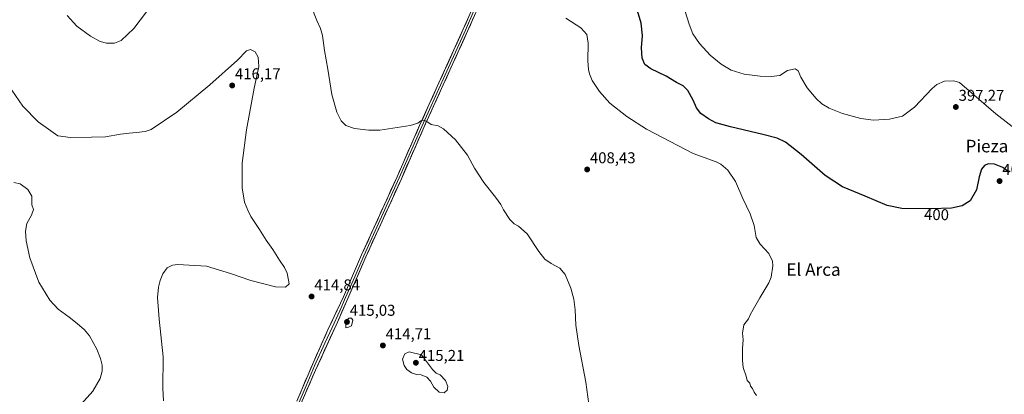
# Model space of a CAD drawing. Units: metres. Extents: x 587156 to 590604, y 4715099 to 4717456.
# Drawn here: x 587790 to 588419, y 4716017 to 4716256 of the extents above; entities that cross this region are included whole.
import ezdxf
from ezdxf.enums import TextEntityAlignment as Align

# ---------------------------------------------------------------- set-up
doc = ezdxf.new("R2010")
doc.units = ezdxf.units.M
doc.header["$MEASUREMENT"] = 0
for name, color, linetype, lineweight in [('Carátula', 7, 'Continuous', 5), ('Curva de nivel maestra', 36, 'Continuous', 30), ('Curva de nivel normal', 36, 'Continuous', 0), ('Layer 0', 7, 'Continuous', 0), ('Punto de cota en terreno', 7, 'Continuous', 0), ('Rótulo de curva de nivel directora', 19, 'Continuous', 0), ('Rótulo de punto de cota en terreno', 19, 'Continuous', 0), ('Texto cartográfico', 19, 'Continuous', 0)]:
    doc.layers.add(name, color=color, linetype=linetype, lineweight=lineweight)
doc.styles.add('Arial', font='txt', dxfattribs={"height": 0.2})

# ---------------------------------------------------------------- blocks, each defined once
blk = doc.blocks.new('*U158')
at = {"layer": 'Curva de nivel normal', "color": 36, "linetype": 'Continuous', "lineweight": 0}
blk.add_polyline3d([(588260.47, 4716016.08, 405), (588258.84, 4716018.31, 405), (588257.78, 4716020.51, 405), (588256.64, 4716022.1, 405), (588256.08, 4716024.01, 405), (588254.46, 4716025.64, 405), (588253.82, 4716028.41, 405), (588251.79, 4716034.02, 405), (588251.52, 4716038.64, 405), (588251.5, 4716046.15, 405), (588251.83, 4716051.55, 405), (588251.47, 4716055.9, 405), (588252.37, 4716061.16, 405), (588255.24, 4716065.03, 405), (588256.27, 4716067.59, 405), (588258.27, 4716071, 405), (588262.45, 4716078.29, 405), (588268.29, 4716087.96, 405), (588269.66, 4716091.63, 405), (588270.78, 4716098.73, 405), (588270.5, 4716101.68, 405), (588268.28, 4716106.6, 405), (588262.7, 4716112.64, 405), (588260.21, 4716116.81, 405), (588258.96, 4716124.39, 405), (588256.4, 4716132.03, 405), (588251.77, 4716141.69, 405), (588247.01, 4716152.54, 405), (588242.02, 4716159.77, 405), (588237.67, 4716163.56, 405), (588234.58, 4716165.17, 405), (588220.04, 4716170.41, 405), (588190.28, 4716185.87, 405), (588177.61, 4716193.93, 405), (588166.88, 4716202.53, 405), (588160.16, 4716209.96, 405), (588155.44, 4716216.9, 405), (588153.9, 4716221.2, 405), (588153.08, 4716223.86, 405), (588152.79, 4716229.38, 405), (588152.94, 4716240.72, 405), (588152.18, 4716246.18, 405), (588148.32, 4716250.58, 405), (588138.74, 4716256.74, 405)], dxfattribs=at)
blk = doc.blocks.new('*U160')
at = {"layer": 'Curva de nivel normal', "color": 36, "linetype": 'Continuous', "lineweight": 0}
blk.add_polyline3d([(588438.76, 4716175.83, 395), (588413.08, 4716195.69, 395), (588389.99, 4716215.6, 395), (588386.26, 4716216.74, 395), (588380.42, 4716216.54, 395), (588375.54, 4716214.28, 395), (588372.59, 4716211.78, 395), (588361.26, 4716199.99, 395), (588353.6, 4716194.19, 395), (588345.26, 4716192.18, 395), (588335.03, 4716191.7, 395), (588327.04, 4716192.64, 395), (588315.21, 4716195.81, 395), (588306.7, 4716199.3, 395), (588302.18, 4716202.11, 395), (588298.48, 4716205.41, 395), (588296.14, 4716208.25, 395), (588292.69, 4716212.32, 395), (588288.75, 4716219, 395), (588287.08, 4716223.08, 395), (588285.13, 4716224.34, 395), (588280.19, 4716223.32, 395), (588275.32, 4716220.04, 395), (588269.84, 4716219.57, 395), (588262.83, 4716219.66, 395), (588252.57, 4716220.95, 395), (588244.23, 4716223.59, 395), (588237.77, 4716227.31, 395), (588230.87, 4716233.02, 395), (588224, 4716240.58, 395), (588219.84, 4716246.78, 395), (588217.44, 4716252.76, 395), (588210.06, 4716276.72, 395)], dxfattribs=at)
blk = doc.blocks.new('*U163')
at = {"layer": 'Curva de nivel normal', "color": 36, "linetype": 'Continuous', "lineweight": 0}
for points in [[(588153.39, 4716010.5, 410), (588151.38, 4716024.64, 410), (588146.99, 4716048.07, 410), (588145.13, 4716060.89, 410), (588144.6, 4716070.69, 410), (588143.72, 4716077.52, 410), (588141.79, 4716084.54, 410), (588138.3, 4716093.18, 410), (588134.94, 4716097.35, 410), (588129.33, 4716100.25, 410), (588125.35, 4716102.94, 410), (588121.36, 4716107.95, 410), (588114.06, 4716119.16, 410), (588108.51, 4716124.17, 410), (588105.76, 4716125.52, 410), (588103.01, 4716128.26, 410), (588098.83, 4716134.47, 410), (588097.19, 4716137.86, 410), (588093.79, 4716142.61, 410), (588086.42, 4716151.86, 410), (588080.46, 4716161.12, 410), (588076.01, 4716169.26, 410), (588068.18, 4716179.09, 410), (588060.71, 4716186.03, 410), (588057.22, 4716187.93, 410), (588052.77, 4716188.86, 410), (588050.53, 4716190.35, 410), (588048.1, 4716191.57, 410), (588046.04, 4716191.3, 410), (588044.29, 4716189.66, 410), (588039.26, 4716188.14, 410), (588019.96, 4716185.26, 410), (588012.92, 4716185.18, 410), (588003.79, 4716186.3, 410), (587998.18, 4716188.28, 410), (587995.3, 4716191.18, 410), (587992.55, 4716196.64, 410), (587989.42, 4716208.09, 410), (587986.74, 4716224.17, 410), (587984.66, 4716236.1, 410), (587983.4, 4716245.63, 410), (587982.18, 4716250.13, 410), (587979.71, 4716255.13, 410), (587976.15, 4716264.35, 410)], [(587875.71, 4716266.92, 410), (587862.97, 4716250.13, 410), (587854.83, 4716242.45, 410), (587850.57, 4716240.78, 410), (587845.49, 4716240.68, 410), (587841.48, 4716241.77, 410), (587835.3, 4716245.16, 410), (587826.59, 4716251.48, 410), (587820.4, 4716258.33, 410)]]:
    blk.add_polyline3d(points, dxfattribs=at)
blk = doc.blocks.new('*U164')
at = {"layer": 'Curva de nivel normal', "color": 36, "linetype": 'Continuous', "lineweight": 0}
blk.add_polyline3d([(587881.85, 4716012.71, 415), (587881.39, 4716020.84, 415), (587881.74, 4716040.72, 415), (587879.14, 4716064.87, 415), (587878.11, 4716078.54, 415), (587878.7, 4716085.21, 415), (587879.86, 4716089.54, 415), (587881.48, 4716093.6, 415), (587884.19, 4716097.45, 415), (587887.64, 4716099.29, 415), (587890.97, 4716099.57, 415), (587898.3, 4716099.27, 415), (587909.3, 4716098.49, 415), (587924.64, 4716093.96, 415), (587937.64, 4716089.39, 415), (587953.3, 4716085.41, 415), (587959.75, 4716085.2, 415), (587962.04, 4716087.34, 415), (587961.61, 4716089.74, 415), (587960.76, 4716094.08, 415), (587959.15, 4716097.74, 415), (587955.86, 4716102.41, 415), (587951.75, 4716109.16, 415), (587947.52, 4716115.12, 415), (587943.19, 4716121.99, 415), (587937.69, 4716130.21, 415), (587935.78, 4716134.24, 415), (587933.56, 4716139.46, 415), (587932, 4716148.61, 415), (587932.13, 4716164.16, 415), (587934.84, 4716185.53, 415), (587939.85, 4716212.08, 415), (587942.66, 4716225.81, 415), (587942.24, 4716231.71, 415), (587940.3, 4716235.16, 415), (587937.48, 4716236.61, 415), (587934.85, 4716235.81, 415), (587929.13, 4716229.79, 415), (587911.56, 4716214.15, 415), (587890.43, 4716196.67, 415), (587873.92, 4716185.64, 415), (587870.11, 4716184.35, 415), (587864.73, 4716183.88, 415), (587859.91, 4716183.3, 415), (587854.38, 4716182.68, 415), (587844.86, 4716180.95, 415), (587835.88, 4716180.9, 415), (587822.47, 4716180.69, 415), (587814.54, 4716181.75, 415), (587809.98, 4716184.86, 415), (587801.93, 4716190.48, 415), (587792.1, 4716200.62, 415), (587782.81, 4716214.21, 415)], dxfattribs=at)
blk = doc.blocks.new('*U165')
at = {"layer": 'Curva de nivel normal', "color": 36, "linetype": 'Continuous', "lineweight": 0}
blk.add_polyline3d([(587827.38, 4716008.41, 420), (587836.73, 4716018.88, 420), (587841.36, 4716026.88, 420), (587842.66, 4716031.54, 420), (587842.65, 4716035.54, 420), (587841.78, 4716039.73, 420), (587839.31, 4716045.62, 420), (587834.68, 4716054.09, 420), (587831.52, 4716058.08, 420), (587826.69, 4716061.92, 420), (587821.6, 4716066.16, 420), (587814.68, 4716071.24, 420), (587809.29, 4716076.81, 420), (587802.41, 4716088.47, 420), (587796.48, 4716103.98, 420), (587794.27, 4716114.76, 420), (587793.75, 4716120.96, 420), (587794.6, 4716125.8, 420), (587797.59, 4716131.1, 420), (587798.83, 4716134.7, 420), (587797.89, 4716137.72, 420), (587797.75, 4716143.1, 420), (587795.38, 4716147.54, 420), (587790.41, 4716150.96, 420), (587786.34, 4716151.89, 420)], dxfattribs=at)
blk = doc.blocks.new('*U169')
at = {"layer": 'Curva de nivel maestra', "color": 36, "linetype": 'Continuous', "lineweight": 30}
blk.add_polyline3d([(588421.58, 4716158.52, 400), (588417.55, 4716161.56, 400), (588412.27, 4716163.56, 400), (588408.25, 4716163.86, 400), (588405.92, 4716162.85, 400), (588404.03, 4716160.4, 400), (588402.6, 4716155.42, 400), (588400.89, 4716147.33, 400), (588396.86, 4716140.32, 400), (588391.76, 4716137.01, 400), (588384.92, 4716135.63, 400), (588371.92, 4716135.06, 400), (588353.26, 4716135.33, 400), (588343.9, 4716137.29, 400), (588329.81, 4716143.28, 400), (588315.23, 4716149.17, 400), (588304.18, 4716156.3, 400), (588288.94, 4716169.78, 400), (588278.85, 4716177.52, 400), (588273.65, 4716180.18, 400), (588264.47, 4716182.61, 400), (588243.72, 4716187.33, 400), (588234.53, 4716190, 400), (588229.75, 4716192.54, 400), (588224.92, 4716195.9, 400), (588222.11, 4716199.41, 400), (588220.01, 4716204.48, 400), (588216.57, 4716210.63, 400), (588213.64, 4716213.52, 400), (588209.37, 4716215.62, 400), (588202.76, 4716219.69, 400), (588193.04, 4716224.3, 400), (588189.22, 4716227.14, 400), (588187.38, 4716231.14, 400), (588187.09, 4716237.7, 400), (588187.67, 4716245.52, 400), (588186.88, 4716253.52, 400), (588184.41, 4716261.33, 400)], dxfattribs=at)
blk = doc.blocks.new('5PATER')
at = {"layer": 'Carátula', "linetype": 'Continuous', "lineweight": 5}
h = blk.add_hatch(color=250, dxfattribs=at)
edge = h.paths.add_edge_path()
edge.add_ellipse((0, 0.01), major_axis=(-1.33, -1.34), ratio=0.999422, start_angle=0, end_angle=360)

msp = doc.modelspace()

# ---------------------------------------------------------------- linework, layer by layer
at = {"layer": 'Curva de nivel normal', "color": 36, "linetype": 'Continuous', "lineweight": 0}
for points in [[(587998.21, 4716059.26, 415), (587999.96, 4716059.64, 415), (588001.82, 4716060.62, 415), (588002.63, 4716064.21, 415), (588001.87, 4716065.4, 415), (588000.13, 4716065.32, 415), (587998.21, 4716063.21, 415), (587998.21, 4716059.26, 415)], [(588061.06, 4716017.87, 415), (588062.96, 4716019.55, 415), (588063.33, 4716021.88, 415), (588061.85, 4716025.6, 415), (588058.58, 4716029.23, 415), (588056.01, 4716030.39, 415), (588053.64, 4716032.67, 415), (588046.55, 4716042.13, 415), (588038.63, 4716043.87, 415), (588035.96, 4716042.68, 415), (588034.53, 4716039.38, 415), (588035.44, 4716035.35, 415), (588037.27, 4716032.66, 415), (588040.1, 4716030.6, 415), (588043.45, 4716029.51, 415), (588046.33, 4716029.24, 415), (588050.03, 4716027.86, 415), (588052.38, 4716025.29, 415), (588054.36, 4716021.52, 415), (588057.78, 4716018.15, 415), (588061.06, 4716017.87, 415)]]:
    msp.add_polyline3d(points, dxfattribs=at)
at = {"layer": 'Layer 0', "linetype": 'Continuous', "lineweight": 0}
for points in [[(587967.03, 4716012.57), (587977.79, 4716037.77), (587986.83, 4716057.95), (587996.75, 4716079.12), (588008.31, 4716105.73), (588030.97, 4716155.56), (588045.32, 4716188.17), (588073.25, 4716249.62), (588083.93, 4716274.08)], [(588086.68, 4716272.9), (588075.99, 4716248.4), (588048.06, 4716186.94), (588033.71, 4716154.34), (588011.06, 4716104.51), (587999.5, 4716077.92), (587992.1, 4716061.03), (587978.85, 4716032.2), (587969.77, 4716011.34)], [(588079.97, 4716261.26), (588074.62, 4716249.01), (588060.66, 4716218.28), (588046.69, 4716187.56), (588039.52, 4716171.25), (588032.34, 4716154.95), (588021.02, 4716130.04), (588009.69, 4716105.12), (588003.91, 4716091.82), (587998.13, 4716078.52), (587994.43, 4716070.08), (587989.47, 4716059.49), (587984.95, 4716049.4), (587978.32, 4716034.99), (587972.94, 4716022.39), (587968.4, 4716011.96)]]:
    msp.add_lwpolyline(points, dxfattribs=at)
for points in [[(587968.82, 4716016.77, 412.41), (587970.62, 4716020.97, 412.7), (587972.41, 4716025.17, 412.85), (587974.2, 4716029.37, 413.04), (587976, 4716033.57, 413.33), (587977.79, 4716037.77, 413.45), (587979.6, 4716041.81, 413.59), (587981.41, 4716045.84, 413.75), (587983.21, 4716049.88, 413.89), (587985.02, 4716053.91, 414.02), (587986.83, 4716057.95, 414.19), (587988.81, 4716062.18, 414.31), (587990.8, 4716066.42, 414.38), (587992.78, 4716070.65, 414.4), (587994.77, 4716074.89, 414.38), (587996.75, 4716079.12, 414.32), (587998.68, 4716083.56, 414.2), (588000.6, 4716087.99, 414.09), (588002.53, 4716092.43, 413.85), (588004.46, 4716096.86, 413.69), (588006.38, 4716101.3, 413.5), (588008.31, 4716105.73, 413.27), (588010.37, 4716110.26, 413.18), (588012.43, 4716114.79, 413.01), (588014.49, 4716119.32, 412.88), (588016.55, 4716123.85, 412.9), (588018.61, 4716128.38, 412.65), (588020.67, 4716132.91, 412.59), (588022.73, 4716137.44, 412.44), (588024.79, 4716141.97, 412.33), (588026.85, 4716146.5, 412.22), (588028.91, 4716151.03, 412.06), (588030.97, 4716155.56, 411.86), (588032.76, 4716159.64, 411.68), (588034.56, 4716163.71, 411.49), (588036.35, 4716167.79, 411.31), (588038.15, 4716171.87, 411.07), (588039.94, 4716175.94, 410.85), (588041.73, 4716180.02, 410.64), (588043.53, 4716184.09, 410.38), (588045.32, 4716188.17, 410.13), (588047.32, 4716192.56, 409.79), (588049.31, 4716196.95, 409.49), (588051.31, 4716201.34, 409.33), (588053.3, 4716205.73, 408.92), (588055.3, 4716210.12, 408.67), (588057.29, 4716214.51, 408.45), (588059.29, 4716218.9, 408.06), (588061.28, 4716223.28, 407.97), (588063.28, 4716227.67, 407.65), (588065.27, 4716232.06, 407.52), (588067.27, 4716236.45, 407.36), (588069.26, 4716240.84, 407.19), (588071.26, 4716245.23, 406.88), (588073.25, 4716249.62, 406.73), (588075.03, 4716253.7, 406.65), (588076.81, 4716257.77, 406.11)], [(588079.55, 4716256.57, 406.15), (588077.77, 4716252.48, 406.5), (588075.99, 4716248.4, 406.58), (588074, 4716244.01, 406.93), (588072, 4716239.62, 407.22), (588070.01, 4716235.23, 407.39), (588068.01, 4716230.84, 407.69), (588066.02, 4716226.45, 407.85), (588064.02, 4716222.06, 408.08), (588062.03, 4716217.67, 408.33), (588060.03, 4716213.28, 408.54), (588058.04, 4716208.89, 408.81), (588056.04, 4716204.5, 409.11), (588054.05, 4716200.11, 409.38), (588052.05, 4716195.72, 409.65), (588050.06, 4716191.33, 409.88), (588048.06, 4716186.94, 410.2), (588046.27, 4716182.87, 410.47), (588044.47, 4716178.79, 410.69), (588042.68, 4716174.72, 410.91), (588040.89, 4716170.64, 411.1), (588039.09, 4716166.57, 411.32), (588037.3, 4716162.49, 411.52), (588035.5, 4716158.42, 411.67), (588033.71, 4716154.34, 411.85), (588031.65, 4716149.81, 412.02), (588029.59, 4716145.28, 412.26), (588027.53, 4716140.75, 412.39), (588025.47, 4716136.22, 412.5), (588023.41, 4716131.69, 412.65), (588021.36, 4716127.16, 412.77), (588019.3, 4716122.63, 412.9), (588017.24, 4716118.1, 413.03), (588015.18, 4716113.57, 413.11), (588013.12, 4716109.04, 413.26), (588011.06, 4716104.51, 413.4), (588009.13, 4716100.08, 413.5), (588007.21, 4716095.65, 413.74), (588005.28, 4716091.22, 413.9), (588003.35, 4716086.78, 414.1), (588001.43, 4716082.35, 414.27), (587999.5, 4716077.92, 414.38), (587997.65, 4716073.7, 414.44), (587995.8, 4716069.48, 414.39), (587993.95, 4716065.25, 414.53), (587992.1, 4716061.03, 414.33), (587990.21, 4716056.91, 414.26), (587988.31, 4716052.79, 414.2), (587986.42, 4716048.67, 413.98), (587984.53, 4716044.56, 413.86), (587982.64, 4716040.44, 413.71), (587980.74, 4716036.32, 413.49), (587978.85, 4716032.2, 413.33), (587977.03, 4716028.03, 413.18), (587975.22, 4716023.86, 412.94), (587973.4, 4716019.68, 412.71), (587971.59, 4716015.51, 412.57)]]:
    msp.add_polyline3d(points, dxfattribs=at)

# ---------------------------------------------------------------- block references
at = {"layer": 'Curva de nivel maestra', "color": 36, "linetype": 'Continuous', "lineweight": 30}
msp.add_blockref('*U169', (0, 0), dxfattribs=at)
at = {"layer": 'Curva de nivel normal', "color": 36, "linetype": 'Continuous', "lineweight": 0}
for name in ['*U165', '*U164', '*U163', '*U158', '*U160']:
    msp.add_blockref(name, (0, 0), dxfattribs=at)
at = {"layer": 'Punto de cota en terreno', "linetype": 'Continuous', "lineweight": 0}
for p in [(587925.72, 4716213.77, 416.17), (588387.62, 4716200.03, 397.27), (588152.3, 4716160.22, 408.43), (588415.56, 4716152.82, 400.87), (587976.41, 4716079.22, 414.84), (587999, 4716063, 415.03), (588021.92, 4716048.01, 414.71), (588043, 4716037, 415.21)]:
    msp.add_blockref('5PATER', p, dxfattribs=at)

# ---------------------------------------------------------------- texts
at = {"layer": 'Rótulo de curva de nivel directora', "color": 19, "linetype": 'Continuous', "lineweight": 0, "style": 'Arial'}
msp.add_text('400', height=7, rotation=-0.82894, dxfattribs=at).set_placement((588375.3, 4716131.47), align=Align.MIDDLE_CENTER)
at = {"layer": 'Rótulo de punto de cota en terreno', "color": 19, "linetype": 'Continuous', "lineweight": 0, "style": 'Arial'}
for s, p in [('416,17', (587927.48, 4716215.53)), ('397,27', (588389.38, 4716201.79)), ('408,43', (588154.06, 4716161.98)), ('400,87', (588417.32, 4716154.58)), ('414,84', (587978.17, 4716080.98)), ('415,03', (588000.76, 4716064.76)), ('414,71', (588023.68, 4716049.77)), ('415,21', (588044.76, 4716035.98))]:
    msp.add_text(s, height=7, dxfattribs=at).set_placement(p, align=Align.BOTTOM_LEFT)
at = {"layer": 'Texto cartográfico', "color": 19, "linetype": 'Continuous', "lineweight": 0, "style": 'Arial'}
for s, p in [('Pieza de la Zorra', (588436.07, 4716175.12)), ('El Arca', (588296.77, 4716096.41))]:
    msp.add_text(s, height=8, dxfattribs=at).set_placement(p, align=Align.MIDDLE_CENTER)

doc.saveas('drawing.dxf')
